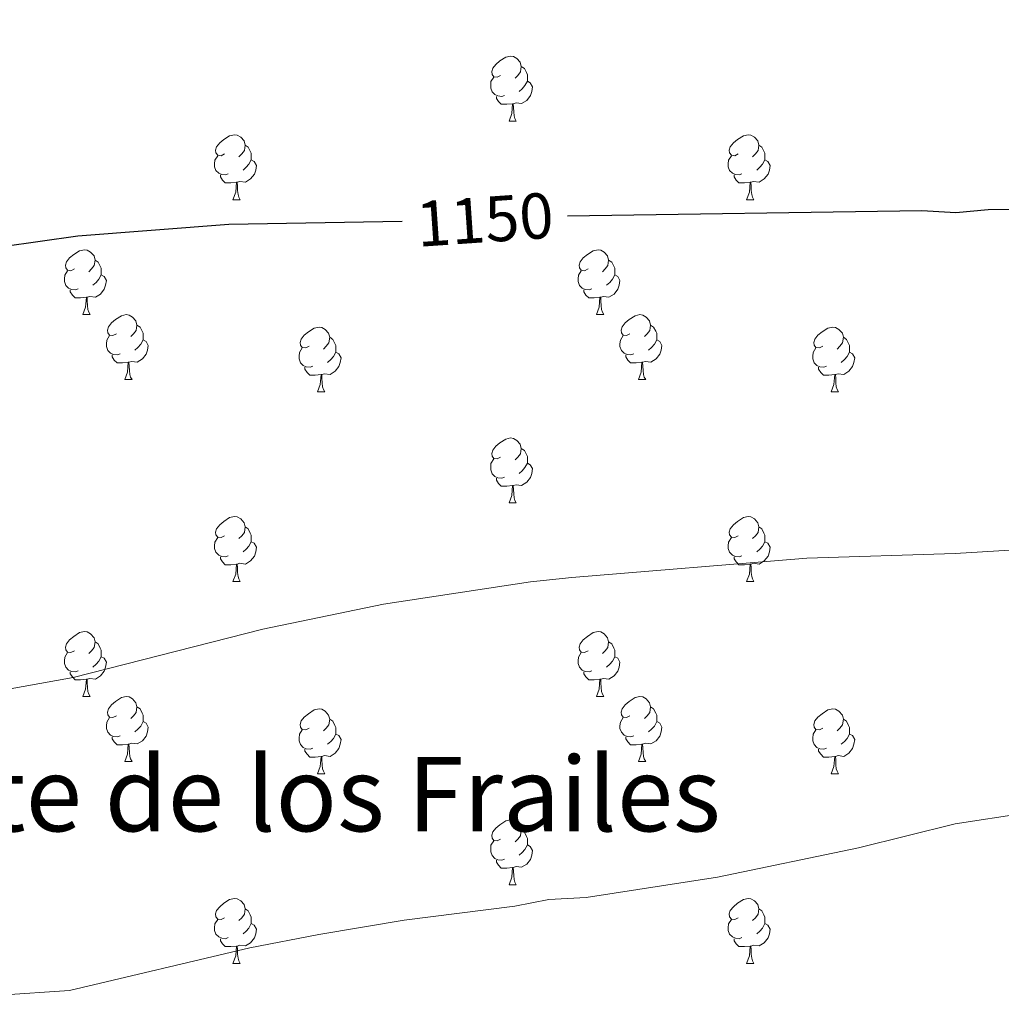
# Model space of a CAD drawing. Units: metres. Extents: x 651171 to 655690, y 722956 to 726024.
# Drawn here: x 653731 to 653882, y 724309 to 724461 of the extents above; entities that cross this region are included whole.
import ezdxf
from ezdxf.enums import TextEntityAlignment as Align

# ---------------------------------------------------------------- set-up
doc = ezdxf.new("R2010")
doc.units = ezdxf.units.M
doc.header["$MEASUREMENT"] = 0
for name, color, linetype, lineweight in [('Carátula', 7, 'Continuous', 5), ('Elementos auxiliares', 7, 'Continuous', 5), ('Entidades rústicas y varios', 7, 'Continuous', 5), ('Relieve y altimetría', 7, 'Continuous', 5), ('Textos de rotulación', 7, 'Continuous', 5)]:
    doc.layers.add(name, color=color, linetype=linetype, lineweight=lineweight)
doc.styles.add('Style-Helvetica-Narrow-Oblique', font='txt')
doc.styles.add('Style-Times New Roman', font='txt')

msp = doc.modelspace()

# ---------------------------------------------------------------- linework, layer by layer
at = {"layer": 'Carátula', "color": 7, "linetype": 'Continuous', "lineweight": 5}
msp.add_3dface([(651236.5, 722956.26), (655690.41, 723055.11), (655624.51, 726024.4), (651170.61, 725925.55)], dxfattribs=at)
at = {"layer": 'Elementos auxiliares', "color": 250, "linetype": 'Continuous', "lineweight": 5}
msp.add_3dface([(652053.5, 725682.8), (655468.25, 725758.65), (655520.17, 723445.17), (652104.26, 723369.36)], dxfattribs=at)
at = {"layer": 'Entidades rústicas y varios', "color": 92, "linetype": 'Continuous', "lineweight": 5}
for p, q in [((653806.15, 724445.3), (653807.27, 724445.3)), ((653763.51, 724433.16), (653764.63, 724433.16)), ((653842.84, 724433.16), (653843.96, 724433.16)), ((653740.32, 724415.4), (653741.45, 724415.4)), ((653819.65, 724415.4), (653820.77, 724415.4)), ((653746.8, 724405.36), (653747.92, 724405.36)), ((653826.12, 724405.36), (653827.25, 724405.36)), ((653776.57, 724403.46), (653777.69, 724403.46)), ((653855.89, 724403.46), (653857.02, 724403.46)), ((653806.15, 724386.31), (653807.27, 724386.31)), ((653763.51, 724374.17), (653764.63, 724374.17)), ((653842.84, 724374.17), (653843.96, 724374.17)), ((653740.32, 724356.4), (653741.45, 724356.4)), ((653819.65, 724356.4), (653820.77, 724356.4)), ((653746.8, 724346.37), (653747.92, 724346.37)), ((653826.12, 724346.37), (653827.25, 724346.37)), ((653776.57, 724344.46), (653777.69, 724344.46)), ((653855.89, 724344.46), (653857.02, 724344.46)), ((653806.15, 724327.32), (653807.27, 724327.32)), ((653763.51, 724315.18), (653764.63, 724315.18)), ((653842.84, 724315.18), (653843.96, 724315.18))]:
    msp.add_line(p, q, dxfattribs=at)
at = {"layer": 'Entidades rústicas y varios', "color": 92, "linetype": 'Continuous', "lineweight": 5, "flags": 128}
for points in [[(653804.85, 724452.36), (653804.31, 724452.1), (653803.79, 724452.16), (653803.52, 724452.52), (653803.47, 724452.95), (653803.63, 724453.47), (653804.11, 724454.06), (653804.74, 724454.6), (653805.64, 724455.18), (653806.39, 724455.34), (653806.81, 724455.28), (653807.34, 724454.97), (653807.87, 724454.38), (653808.03, 724453.74), (653807.92, 724452.9), (653807.49, 724452.36), (653807.07, 724451.94)], [(653808.03, 724453.74), (653808.51, 724453.43), (653808.82, 724452.79), (653808.98, 724452.47), (653808.98, 724451.89), (653808.98, 724451.46), (653808.61, 724450.78), (653808.19, 724450.3), (653807.71, 724449.88)], [(653805.43, 724449.28), (653805.01, 724449.12), (653804.42, 724449.18), (653803.95, 724449.4), (653803.52, 724449.82), (653803.31, 724450.4), (653803.31, 724450.82), (653803.36, 724451.41), (653803.79, 724452.1)], [(653808.98, 724451.46), (653809.43, 724451.22), (653809.78, 724450.6), (653809.67, 724449.88), (653809.46, 724449.24), (653808.87, 724448.5), (653808.08, 724448.02), (653807.23, 724448.12), (653806.8, 724447.99)], [(653806.69, 724447.99), (653805.8, 724447.9), (653804.95, 724447.9), (653804.53, 724448.34), (653804.21, 724448.81), (653804.21, 724449.12)], [(653806.15, 724445.3), (653806.58, 724446.46), (653806.69, 724447.99), (653806.8, 724447.99), (653806.83, 724447.4), (653806.87, 724446.72), (653806.94, 724446.1), (653807.05, 724445.7), (653807.27, 724445.3)], [(653762.21, 724440.22), (653761.68, 724439.96), (653761.15, 724440.02), (653760.88, 724440.38), (653760.83, 724440.81), (653760.99, 724441.33), (653761.47, 724441.92), (653762.1, 724442.46), (653763, 724443.04), (653763.75, 724443.2), (653764.17, 724443.14), (653764.7, 724442.83), (653765.23, 724442.24), (653765.39, 724441.6), (653765.28, 724440.76), (653764.86, 724440.22), (653764.44, 724439.8)], [(653841.54, 724440.22), (653841.01, 724439.96), (653840.48, 724440.02), (653840.21, 724440.38), (653840.16, 724440.81), (653840.32, 724441.33), (653840.8, 724441.92), (653841.43, 724442.46), (653842.33, 724443.04), (653843.08, 724443.2), (653843.5, 724443.14), (653844.03, 724442.83), (653844.56, 724442.24), (653844.72, 724441.6), (653844.61, 724440.76), (653844.19, 724440.22), (653843.77, 724439.8)], [(653765.39, 724441.6), (653765.87, 724441.29), (653766.18, 724440.65), (653766.34, 724440.33), (653766.34, 724439.75), (653766.34, 724439.32), (653765.97, 724438.64), (653765.55, 724438.16), (653765.07, 724437.74)], [(653844.72, 724441.6), (653845.2, 724441.29), (653845.51, 724440.65), (653845.67, 724440.33), (653845.67, 724439.75), (653845.67, 724439.32), (653845.3, 724438.64), (653844.88, 724438.16), (653844.4, 724437.74)], [(653762.79, 724437.14), (653762.37, 724436.98), (653761.78, 724437.04), (653761.31, 724437.26), (653760.88, 724437.68), (653760.67, 724438.26), (653760.67, 724438.68), (653760.72, 724439.27), (653761.15, 724439.96)], [(653766.34, 724439.32), (653766.8, 724439.08), (653767.14, 724438.46), (653767.03, 724437.74), (653766.82, 724437.1), (653766.24, 724436.36), (653765.44, 724435.88), (653764.59, 724435.98), (653764.16, 724435.85)], [(653842.12, 724437.14), (653841.7, 724436.98), (653841.11, 724437.04), (653840.64, 724437.26), (653840.21, 724437.68), (653840, 724438.26), (653840, 724438.68), (653840.05, 724439.27), (653840.48, 724439.96)], [(653845.67, 724439.32), (653846.13, 724439.08), (653846.47, 724438.46), (653846.36, 724437.74), (653846.15, 724437.1), (653845.57, 724436.36), (653844.77, 724435.88), (653843.92, 724435.98), (653843.49, 724435.85)], [(653764.05, 724435.85), (653763.16, 724435.76), (653762.32, 724435.76), (653761.89, 724436.2), (653761.57, 724436.67), (653761.57, 724436.98)], [(653763.51, 724433.16), (653763.94, 724434.32), (653764.05, 724435.85), (653764.16, 724435.85), (653764.2, 724435.26), (653764.23, 724434.58), (653764.3, 724433.96), (653764.42, 724433.56), (653764.63, 724433.16)], [(653843.38, 724435.85), (653842.49, 724435.76), (653841.65, 724435.76), (653841.22, 724436.2), (653840.9, 724436.67), (653840.9, 724436.98)], [(653842.84, 724433.16), (653843.27, 724434.32), (653843.38, 724435.85), (653843.49, 724435.85), (653843.53, 724435.26), (653843.56, 724434.58), (653843.63, 724433.96), (653843.75, 724433.56), (653843.96, 724433.16)], [(653739.02, 724422.46), (653738.49, 724422.19), (653737.96, 724422.25), (653737.7, 724422.62), (653737.64, 724423.04), (653737.8, 724423.56), (653738.28, 724424.16), (653738.92, 724424.69), (653739.82, 724425.27), (653740.56, 724425.43), (653740.99, 724425.38), (653741.52, 724425.06), (653742.05, 724424.48), (653742.21, 724423.84), (653742.1, 724422.99), (653741.67, 724422.46), (653741.25, 724422.03)], [(653818.35, 724422.46), (653817.82, 724422.19), (653817.29, 724422.25), (653817.02, 724422.62), (653816.97, 724423.04), (653817.13, 724423.56), (653817.61, 724424.16), (653818.24, 724424.69), (653819.14, 724425.27), (653819.89, 724425.43), (653820.31, 724425.38), (653820.84, 724425.06), (653821.37, 724424.48), (653821.53, 724423.84), (653821.42, 724422.99), (653821, 724422.46), (653820.58, 724422.03)], [(653742.21, 724423.84), (653742.68, 724423.52), (653743, 724422.88), (653743.16, 724422.56), (653743.16, 724421.98), (653743.16, 724421.56), (653742.79, 724420.87), (653742.37, 724420.39), (653741.89, 724419.97)], [(653821.53, 724423.84), (653822.01, 724423.52), (653822.32, 724422.88), (653822.48, 724422.56), (653822.48, 724421.98), (653822.48, 724421.56), (653822.11, 724420.87), (653821.69, 724420.39), (653821.21, 724419.97)], [(653739.61, 724419.38), (653739.18, 724419.22), (653738.6, 724419.28), (653738.12, 724419.49), (653737.7, 724419.91), (653737.48, 724420.5), (653737.48, 724420.92), (653737.54, 724421.5), (653737.96, 724422.19)], [(653818.93, 724419.38), (653818.51, 724419.22), (653817.92, 724419.28), (653817.45, 724419.49), (653817.02, 724419.91), (653816.81, 724420.5), (653816.81, 724420.92), (653816.86, 724421.5), (653817.29, 724422.19)], [(653743.16, 724421.56), (653743.61, 724421.31), (653743.96, 724420.69), (653743.85, 724419.97), (653743.64, 724419.33), (653743.05, 724418.59), (653742.26, 724418.11), (653741.41, 724418.21), (653740.98, 724418.08)], [(653822.48, 724421.56), (653822.94, 724421.31), (653823.28, 724420.69), (653823.17, 724419.97), (653822.96, 724419.33), (653822.38, 724418.59), (653821.58, 724418.11), (653820.73, 724418.21), (653820.3, 724418.08)], [(653740.87, 724418.08), (653739.98, 724418), (653739.13, 724418), (653738.71, 724418.43), (653738.39, 724418.9), (653738.39, 724419.22)], [(653820.19, 724418.08), (653819.3, 724418), (653818.46, 724418), (653818.03, 724418.43), (653817.71, 724418.9), (653817.71, 724419.22)], [(653740.32, 724415.4), (653740.76, 724416.56), (653740.87, 724418.08), (653740.98, 724418.08), (653741.01, 724417.5), (653741.05, 724416.81), (653741.12, 724416.2), (653741.23, 724415.8), (653741.45, 724415.4)], [(653819.65, 724415.4), (653820.08, 724416.56), (653820.19, 724418.08), (653820.3, 724418.08), (653820.34, 724417.5), (653820.37, 724416.81), (653820.44, 724416.2), (653820.56, 724415.8), (653820.77, 724415.4)], [(653745.5, 724412.42), (653744.97, 724412.16), (653744.44, 724412.21), (653744.17, 724412.58), (653744.12, 724413.01), (653744.28, 724413.53), (653744.76, 724414.12), (653745.39, 724414.65), (653746.29, 724415.24), (653747.04, 724415.4), (653747.46, 724415.34), (653747.99, 724415.03), (653748.52, 724414.44), (653748.68, 724413.8), (653748.57, 724412.95), (653748.15, 724412.42), (653747.73, 724412)], [(653824.82, 724412.42), (653824.29, 724412.16), (653823.76, 724412.21), (653823.5, 724412.58), (653823.44, 724413.01), (653823.6, 724413.53), (653824.08, 724414.12), (653824.72, 724414.65), (653825.62, 724415.24), (653826.36, 724415.4), (653826.79, 724415.34), (653827.32, 724415.03), (653827.85, 724414.44), (653828.01, 724413.8), (653827.9, 724412.95), (653827.47, 724412.42), (653827.05, 724412)], [(653748.68, 724413.8), (653749.16, 724413.49), (653749.47, 724412.85), (653749.63, 724412.53), (653749.63, 724411.95), (653749.63, 724411.52), (653749.26, 724410.83), (653748.84, 724410.35), (653748.36, 724409.93)], [(653775.27, 724410.52), (653774.74, 724410.25), (653774.21, 724410.31), (653773.94, 724410.68), (653773.89, 724411.1), (653774.05, 724411.62), (653774.53, 724412.22), (653775.16, 724412.75), (653776.06, 724413.33), (653776.81, 724413.49), (653777.23, 724413.44), (653777.76, 724413.12), (653778.29, 724412.54), (653778.45, 724411.9), (653778.34, 724411.05), (653777.92, 724410.52), (653777.5, 724410.09)], [(653828.01, 724413.8), (653828.48, 724413.49), (653828.8, 724412.85), (653828.96, 724412.53), (653828.96, 724411.95), (653828.96, 724411.52), (653828.59, 724410.83), (653828.17, 724410.35), (653827.69, 724409.93)], [(653854.59, 724410.52), (653854.07, 724410.25), (653853.53, 724410.31), (653853.27, 724410.68), (653853.21, 724411.1), (653853.37, 724411.62), (653853.85, 724412.22), (653854.49, 724412.75), (653855.39, 724413.33), (653856.13, 724413.49), (653856.56, 724413.44), (653857.09, 724413.12), (653857.62, 724412.54), (653857.78, 724411.9), (653857.67, 724411.05), (653857.25, 724410.52), (653856.83, 724410.09)], [(653746.08, 724409.34), (653745.66, 724409.18), (653745.07, 724409.24), (653744.6, 724409.45), (653744.17, 724409.88), (653743.96, 724410.46), (653743.96, 724410.88), (653744.01, 724411.47), (653744.44, 724412.16)], [(653749.63, 724411.52), (653750.09, 724411.27), (653750.43, 724410.66), (653750.32, 724409.93), (653750.11, 724409.29), (653749.53, 724408.55), (653748.73, 724408.07), (653747.88, 724408.18), (653747.45, 724408.05)], [(653778.45, 724411.9), (653778.93, 724411.58), (653779.24, 724410.94), (653779.4, 724410.62), (653779.4, 724410.04), (653779.4, 724409.62), (653779.03, 724408.93), (653778.61, 724408.45), (653778.13, 724408.03)], [(653825.41, 724409.34), (653824.98, 724409.18), (653824.4, 724409.24), (653823.92, 724409.45), (653823.5, 724409.88), (653823.28, 724410.46), (653823.28, 724410.88), (653823.34, 724411.47), (653823.76, 724412.16)], [(653828.96, 724411.52), (653829.41, 724411.27), (653829.76, 724410.66), (653829.65, 724409.93), (653829.44, 724409.29), (653828.85, 724408.55), (653828.06, 724408.07), (653827.21, 724408.18), (653826.78, 724408.05)], [(653857.78, 724411.9), (653858.25, 724411.58), (653858.57, 724410.94), (653858.73, 724410.62), (653858.73, 724410.04), (653858.73, 724409.62), (653858.36, 724408.93), (653857.94, 724408.45), (653857.46, 724408.03)], [(653775.85, 724407.44), (653775.43, 724407.28), (653774.84, 724407.34), (653774.37, 724407.55), (653773.94, 724407.97), (653773.73, 724408.56), (653773.73, 724408.98), (653773.78, 724409.56), (653774.21, 724410.25)], [(653855.18, 724407.44), (653854.75, 724407.28), (653854.17, 724407.34), (653853.69, 724407.55), (653853.27, 724407.97), (653853.05, 724408.56), (653853.05, 724408.98), (653853.11, 724409.56), (653853.53, 724410.25)], [(653747.34, 724408.05), (653746.45, 724407.96), (653745.61, 724407.96), (653745.18, 724408.39), (653744.86, 724408.87), (653744.86, 724409.18)], [(653779.4, 724409.62), (653779.86, 724409.37), (653780.2, 724408.75), (653780.09, 724408.03), (653779.88, 724407.39), (653779.3, 724406.65), (653778.5, 724406.17), (653777.65, 724406.27), (653777.22, 724406.14)], [(653826.67, 724408.05), (653825.78, 724407.96), (653824.93, 724407.96), (653824.51, 724408.39), (653824.19, 724408.87), (653824.19, 724409.18)], [(653858.73, 724409.62), (653859.19, 724409.37), (653859.53, 724408.75), (653859.42, 724408.03), (653859.21, 724407.39), (653858.63, 724406.65), (653857.83, 724406.17), (653856.98, 724406.27), (653856.55, 724406.14)], [(653746.8, 724405.36), (653747.23, 724406.52), (653747.34, 724408.05), (653747.45, 724408.05), (653747.49, 724407.46), (653747.52, 724406.78), (653747.59, 724406.16), (653747.71, 724405.76), (653747.92, 724405.36)], [(653777.11, 724406.14), (653776.22, 724406.06), (653775.38, 724406.06), (653774.95, 724406.49), (653774.63, 724406.96), (653774.63, 724407.28)], [(653826.12, 724405.36), (653826.56, 724406.52), (653826.67, 724408.05), (653826.78, 724408.05), (653826.81, 724407.46), (653826.85, 724406.78), (653826.92, 724406.16), (653827.03, 724405.76), (653827.25, 724405.36)], [(653856.44, 724406.14), (653855.55, 724406.06), (653854.71, 724406.06), (653854.28, 724406.49), (653853.96, 724406.96), (653853.96, 724407.28)], [(653776.57, 724403.46), (653777, 724404.62), (653777.11, 724406.14), (653777.22, 724406.14), (653777.26, 724405.56), (653777.29, 724404.87), (653777.36, 724404.26), (653777.48, 724403.86), (653777.69, 724403.46)], [(653855.89, 724403.46), (653856.33, 724404.62), (653856.44, 724406.14), (653856.55, 724406.14), (653856.59, 724405.56), (653856.62, 724404.87), (653856.69, 724404.26), (653856.81, 724403.86), (653857.02, 724403.46)], [(653804.85, 724393.37), (653804.31, 724393.11), (653803.79, 724393.16), (653803.52, 724393.53), (653803.47, 724393.96), (653803.63, 724394.48), (653804.11, 724395.07), (653804.74, 724395.6), (653805.64, 724396.19), (653806.39, 724396.35), (653806.81, 724396.29), (653807.34, 724395.98), (653807.87, 724395.39), (653808.03, 724394.75), (653807.92, 724393.9), (653807.49, 724393.37), (653807.07, 724392.95)], [(653808.03, 724394.75), (653808.51, 724394.44), (653808.82, 724393.8), (653808.98, 724393.48), (653808.98, 724392.9), (653808.98, 724392.47), (653808.61, 724391.78), (653808.19, 724391.3), (653807.71, 724390.88)], [(653805.43, 724390.29), (653805.01, 724390.13), (653804.42, 724390.19), (653803.95, 724390.4), (653803.52, 724390.83), (653803.31, 724391.41), (653803.31, 724391.83), (653803.36, 724392.42), (653803.79, 724393.11)], [(653808.98, 724392.47), (653809.43, 724392.22), (653809.78, 724391.61), (653809.67, 724390.88), (653809.46, 724390.24), (653808.87, 724389.5), (653808.08, 724389.02), (653807.23, 724389.13), (653806.8, 724389)], [(653806.69, 724389), (653805.8, 724388.91), (653804.95, 724388.91), (653804.53, 724389.34), (653804.21, 724389.82), (653804.21, 724390.13)], [(653806.15, 724386.31), (653806.58, 724387.47), (653806.69, 724389), (653806.8, 724389), (653806.83, 724388.41), (653806.87, 724387.73), (653806.94, 724387.11), (653807.05, 724386.71), (653807.27, 724386.31)], [(653762.21, 724381.23), (653761.68, 724380.97), (653761.15, 724381.02), (653760.88, 724381.39), (653760.83, 724381.82), (653760.99, 724382.34), (653761.47, 724382.93), (653762.1, 724383.46), (653763, 724384.05), (653763.75, 724384.21), (653764.17, 724384.15), (653764.7, 724383.84), (653765.23, 724383.25), (653765.39, 724382.61), (653765.28, 724381.76), (653764.86, 724381.23), (653764.44, 724380.81)], [(653841.54, 724381.23), (653841.01, 724380.97), (653840.48, 724381.02), (653840.21, 724381.39), (653840.16, 724381.82), (653840.32, 724382.34), (653840.8, 724382.93), (653841.43, 724383.46), (653842.33, 724384.05), (653843.08, 724384.21), (653843.5, 724384.15), (653844.03, 724383.84), (653844.56, 724383.25), (653844.72, 724382.61), (653844.61, 724381.76), (653844.19, 724381.23), (653843.77, 724380.81)], [(653765.39, 724382.61), (653765.87, 724382.3), (653766.18, 724381.66), (653766.34, 724381.34), (653766.34, 724380.76), (653766.34, 724380.33), (653765.97, 724379.64), (653765.55, 724379.16), (653765.07, 724378.74)], [(653844.72, 724382.61), (653845.2, 724382.3), (653845.51, 724381.66), (653845.67, 724381.34), (653845.67, 724380.76), (653845.67, 724380.33), (653845.3, 724379.64), (653844.88, 724379.16), (653844.4, 724378.74)], [(653762.79, 724378.15), (653762.37, 724377.99), (653761.78, 724378.05), (653761.31, 724378.26), (653760.88, 724378.69), (653760.67, 724379.27), (653760.67, 724379.69), (653760.72, 724380.28), (653761.15, 724380.97)], [(653842.12, 724378.15), (653841.7, 724377.99), (653841.11, 724378.05), (653840.64, 724378.26), (653840.21, 724378.69), (653840, 724379.27), (653840, 724379.69), (653840.05, 724380.28), (653840.48, 724380.97)], [(653766.34, 724380.33), (653766.8, 724380.08), (653767.14, 724379.47), (653767.03, 724378.74), (653766.82, 724378.1), (653766.24, 724377.36), (653765.44, 724376.88), (653764.59, 724376.99), (653764.16, 724376.86)], [(653845.67, 724380.33), (653846.13, 724380.08), (653846.47, 724379.47), (653846.36, 724378.74), (653846.15, 724378.1), (653845.57, 724377.36), (653844.77, 724376.88), (653843.92, 724376.99), (653843.49, 724376.86)], [(653764.05, 724376.86), (653763.16, 724376.77), (653762.32, 724376.77), (653761.89, 724377.2), (653761.57, 724377.68), (653761.57, 724377.99)], [(653843.38, 724376.86), (653842.49, 724376.77), (653841.65, 724376.77), (653841.22, 724377.2), (653840.9, 724377.68), (653840.9, 724377.99)], [(653763.51, 724374.17), (653763.94, 724375.33), (653764.05, 724376.86), (653764.16, 724376.86), (653764.2, 724376.27), (653764.23, 724375.59), (653764.3, 724374.97), (653764.42, 724374.57), (653764.63, 724374.17)], [(653842.84, 724374.17), (653843.27, 724375.33), (653843.38, 724376.86), (653843.49, 724376.86), (653843.53, 724376.27), (653843.56, 724375.59), (653843.63, 724374.97), (653843.75, 724374.57), (653843.96, 724374.17)], [(653739.02, 724363.46), (653738.49, 724363.2), (653737.96, 724363.25), (653737.7, 724363.62), (653737.64, 724364.05), (653737.8, 724364.57), (653738.28, 724365.16), (653738.92, 724365.69), (653739.82, 724366.28), (653740.56, 724366.44), (653740.99, 724366.38), (653741.52, 724366.07), (653742.05, 724365.48), (653742.21, 724364.84), (653742.1, 724363.99), (653741.67, 724363.46), (653741.25, 724363.04)], [(653818.35, 724363.46), (653817.82, 724363.2), (653817.29, 724363.25), (653817.02, 724363.62), (653816.97, 724364.05), (653817.13, 724364.57), (653817.61, 724365.16), (653818.24, 724365.69), (653819.14, 724366.28), (653819.89, 724366.44), (653820.31, 724366.38), (653820.84, 724366.07), (653821.37, 724365.48), (653821.53, 724364.84), (653821.42, 724363.99), (653821, 724363.46), (653820.58, 724363.04)], [(653742.21, 724364.84), (653742.68, 724364.53), (653743, 724363.89), (653743.16, 724363.57), (653743.16, 724362.99), (653743.16, 724362.56), (653742.79, 724361.87), (653742.37, 724361.39), (653741.89, 724360.97)], [(653821.53, 724364.84), (653822.01, 724364.53), (653822.32, 724363.89), (653822.48, 724363.57), (653822.48, 724362.99), (653822.48, 724362.56), (653822.11, 724361.87), (653821.69, 724361.39), (653821.21, 724360.97)], [(653739.61, 724360.38), (653739.18, 724360.22), (653738.6, 724360.28), (653738.12, 724360.49), (653737.7, 724360.92), (653737.48, 724361.5), (653737.48, 724361.92), (653737.54, 724362.51), (653737.96, 724363.2)], [(653818.93, 724360.38), (653818.51, 724360.22), (653817.92, 724360.28), (653817.45, 724360.49), (653817.02, 724360.92), (653816.81, 724361.5), (653816.81, 724361.92), (653816.86, 724362.51), (653817.29, 724363.2)], [(653743.16, 724362.56), (653743.61, 724362.31), (653743.96, 724361.7), (653743.85, 724360.97), (653743.64, 724360.33), (653743.05, 724359.59), (653742.26, 724359.11), (653741.41, 724359.22), (653740.98, 724359.09)], [(653822.48, 724362.56), (653822.94, 724362.31), (653823.28, 724361.7), (653823.17, 724360.97), (653822.96, 724360.33), (653822.38, 724359.59), (653821.58, 724359.11), (653820.73, 724359.22), (653820.3, 724359.09)], [(653740.87, 724359.09), (653739.98, 724359), (653739.13, 724359), (653738.71, 724359.43), (653738.39, 724359.91), (653738.39, 724360.22)], [(653820.19, 724359.09), (653819.3, 724359), (653818.46, 724359), (653818.03, 724359.43), (653817.71, 724359.91), (653817.71, 724360.22)], [(653740.32, 724356.4), (653740.76, 724357.56), (653740.87, 724359.09), (653740.98, 724359.09), (653741.01, 724358.5), (653741.05, 724357.82), (653741.12, 724357.2), (653741.23, 724356.8), (653741.45, 724356.4)], [(653819.65, 724356.4), (653820.08, 724357.56), (653820.19, 724359.09), (653820.3, 724359.09), (653820.34, 724358.5), (653820.37, 724357.82), (653820.44, 724357.2), (653820.56, 724356.8), (653820.77, 724356.4)], [(653745.5, 724353.43), (653744.97, 724353.16), (653744.44, 724353.22), (653744.17, 724353.59), (653744.12, 724354.01), (653744.28, 724354.53), (653744.76, 724355.13), (653745.39, 724355.66), (653746.29, 724356.24), (653747.04, 724356.4), (653747.46, 724356.35), (653747.99, 724356.03), (653748.52, 724355.45), (653748.68, 724354.81), (653748.57, 724353.96), (653748.15, 724353.43), (653747.73, 724353)], [(653824.82, 724353.43), (653824.29, 724353.16), (653823.76, 724353.22), (653823.5, 724353.59), (653823.44, 724354.01), (653823.6, 724354.53), (653824.08, 724355.13), (653824.72, 724355.66), (653825.62, 724356.24), (653826.36, 724356.4), (653826.79, 724356.35), (653827.32, 724356.03), (653827.85, 724355.45), (653828.01, 724354.81), (653827.9, 724353.96), (653827.47, 724353.43), (653827.05, 724353)], [(653748.68, 724354.81), (653749.16, 724354.49), (653749.47, 724353.85), (653749.63, 724353.53), (653749.63, 724352.95), (653749.63, 724352.53), (653749.26, 724351.84), (653748.84, 724351.36), (653748.36, 724350.94)], [(653775.27, 724351.52), (653774.74, 724351.26), (653774.21, 724351.31), (653773.94, 724351.68), (653773.89, 724352.11), (653774.05, 724352.63), (653774.53, 724353.22), (653775.16, 724353.75), (653776.06, 724354.34), (653776.81, 724354.5), (653777.23, 724354.44), (653777.76, 724354.13), (653778.29, 724353.54), (653778.45, 724352.9), (653778.34, 724352.05), (653777.92, 724351.52), (653777.5, 724351.1)], [(653828.01, 724354.81), (653828.48, 724354.49), (653828.8, 724353.85), (653828.96, 724353.53), (653828.96, 724352.95), (653828.96, 724352.53), (653828.59, 724351.84), (653828.17, 724351.36), (653827.69, 724350.94)], [(653854.59, 724351.52), (653854.07, 724351.26), (653853.53, 724351.31), (653853.27, 724351.68), (653853.21, 724352.11), (653853.37, 724352.63), (653853.85, 724353.22), (653854.49, 724353.75), (653855.39, 724354.34), (653856.13, 724354.5), (653856.56, 724354.44), (653857.09, 724354.13), (653857.62, 724353.54), (653857.78, 724352.9), (653857.67, 724352.05), (653857.25, 724351.52), (653856.83, 724351.1)], [(653746.08, 724350.35), (653745.66, 724350.19), (653745.07, 724350.25), (653744.6, 724350.46), (653744.17, 724350.88), (653743.96, 724351.47), (653743.96, 724351.89), (653744.01, 724352.47), (653744.44, 724353.16)], [(653749.63, 724352.53), (653750.09, 724352.28), (653750.43, 724351.66), (653750.32, 724350.94), (653750.11, 724350.3), (653749.53, 724349.56), (653748.73, 724349.08), (653747.88, 724349.18), (653747.45, 724349.05)], [(653778.45, 724352.9), (653778.93, 724352.59), (653779.24, 724351.95), (653779.4, 724351.63), (653779.4, 724351.05), (653779.4, 724350.62), (653779.03, 724349.93), (653778.61, 724349.45), (653778.13, 724349.03)], [(653825.41, 724350.35), (653824.98, 724350.19), (653824.4, 724350.25), (653823.92, 724350.46), (653823.5, 724350.88), (653823.28, 724351.47), (653823.28, 724351.89), (653823.34, 724352.47), (653823.76, 724353.16)], [(653828.96, 724352.53), (653829.41, 724352.28), (653829.76, 724351.66), (653829.65, 724350.94), (653829.44, 724350.3), (653828.85, 724349.56), (653828.06, 724349.08), (653827.21, 724349.18), (653826.78, 724349.05)], [(653857.78, 724352.9), (653858.25, 724352.59), (653858.57, 724351.95), (653858.73, 724351.63), (653858.73, 724351.05), (653858.73, 724350.62), (653858.36, 724349.93), (653857.94, 724349.45), (653857.46, 724349.03)], [(653775.85, 724348.44), (653775.43, 724348.28), (653774.84, 724348.34), (653774.37, 724348.55), (653773.94, 724348.98), (653773.73, 724349.56), (653773.73, 724349.98), (653773.78, 724350.57), (653774.21, 724351.26)], [(653779.4, 724350.62), (653779.86, 724350.37), (653780.2, 724349.76), (653780.09, 724349.03), (653779.88, 724348.39), (653779.3, 724347.65), (653778.5, 724347.17), (653777.65, 724347.28), (653777.22, 724347.15)], [(653855.18, 724348.44), (653854.75, 724348.28), (653854.17, 724348.34), (653853.69, 724348.55), (653853.27, 724348.98), (653853.05, 724349.56), (653853.05, 724349.98), (653853.11, 724350.57), (653853.53, 724351.26)], [(653858.73, 724350.62), (653859.19, 724350.37), (653859.53, 724349.76), (653859.42, 724349.03), (653859.21, 724348.39), (653858.63, 724347.65), (653857.83, 724347.17), (653856.98, 724347.28), (653856.55, 724347.15)], [(653747.34, 724349.05), (653746.45, 724348.97), (653745.61, 724348.97), (653745.18, 724349.4), (653744.86, 724349.87), (653744.86, 724350.19)], [(653746.8, 724346.37), (653747.23, 724347.53), (653747.34, 724349.05), (653747.45, 724349.05), (653747.49, 724348.47), (653747.52, 724347.78), (653747.59, 724347.17), (653747.71, 724346.77), (653747.92, 724346.37)], [(653826.67, 724349.05), (653825.78, 724348.97), (653824.93, 724348.97), (653824.51, 724349.4), (653824.19, 724349.87), (653824.19, 724350.19)], [(653826.12, 724346.37), (653826.56, 724347.53), (653826.67, 724349.05), (653826.78, 724349.05), (653826.81, 724348.47), (653826.85, 724347.78), (653826.92, 724347.17), (653827.03, 724346.77), (653827.25, 724346.37)], [(653777.11, 724347.15), (653776.22, 724347.06), (653775.38, 724347.06), (653774.95, 724347.49), (653774.63, 724347.97), (653774.63, 724348.28)], [(653856.44, 724347.15), (653855.55, 724347.06), (653854.71, 724347.06), (653854.28, 724347.49), (653853.96, 724347.97), (653853.96, 724348.28)], [(653776.57, 724344.46), (653777, 724345.62), (653777.11, 724347.15), (653777.22, 724347.15), (653777.26, 724346.56), (653777.29, 724345.88), (653777.36, 724345.26), (653777.48, 724344.86), (653777.69, 724344.46)], [(653855.89, 724344.46), (653856.33, 724345.62), (653856.44, 724347.15), (653856.55, 724347.15), (653856.59, 724346.56), (653856.62, 724345.88), (653856.69, 724345.26), (653856.81, 724344.86), (653857.02, 724344.46)], [(653804.85, 724334.38), (653804.31, 724334.12), (653803.79, 724334.17), (653803.52, 724334.54), (653803.47, 724334.97), (653803.63, 724335.49), (653804.11, 724336.08), (653804.74, 724336.61), (653805.64, 724337.2), (653806.39, 724337.36), (653806.81, 724337.3), (653807.34, 724336.99), (653807.87, 724336.4), (653808.03, 724335.76), (653807.92, 724334.91), (653807.49, 724334.38), (653807.07, 724333.96)], [(653808.03, 724335.76), (653808.51, 724335.45), (653808.82, 724334.81), (653808.98, 724334.49), (653808.98, 724333.91), (653808.98, 724333.48), (653808.61, 724332.79), (653808.19, 724332.31), (653807.71, 724331.89)], [(653805.43, 724331.3), (653805.01, 724331.14), (653804.42, 724331.2), (653803.95, 724331.41), (653803.52, 724331.84), (653803.31, 724332.42), (653803.31, 724332.84), (653803.36, 724333.43), (653803.79, 724334.12)], [(653808.98, 724333.48), (653809.43, 724333.23), (653809.78, 724332.62), (653809.67, 724331.89), (653809.46, 724331.25), (653808.87, 724330.51), (653808.08, 724330.03), (653807.23, 724330.14), (653806.8, 724330.01)], [(653806.69, 724330.01), (653805.8, 724329.92), (653804.95, 724329.92), (653804.53, 724330.35), (653804.21, 724330.83), (653804.21, 724331.14)], [(653806.15, 724327.32), (653806.58, 724328.48), (653806.69, 724330.01), (653806.8, 724330.01), (653806.83, 724329.42), (653806.87, 724328.74), (653806.94, 724328.12), (653807.05, 724327.72), (653807.27, 724327.32)], [(653762.21, 724322.24), (653761.68, 724321.98), (653761.15, 724322.03), (653760.88, 724322.4), (653760.83, 724322.83), (653760.99, 724323.35), (653761.47, 724323.94), (653762.1, 724324.47), (653763, 724325.06), (653763.75, 724325.22), (653764.17, 724325.16), (653764.7, 724324.85), (653765.23, 724324.26), (653765.39, 724323.62), (653765.28, 724322.77), (653764.86, 724322.24), (653764.44, 724321.82)], [(653841.54, 724322.24), (653841.01, 724321.98), (653840.48, 724322.03), (653840.21, 724322.4), (653840.16, 724322.83), (653840.32, 724323.35), (653840.8, 724323.94), (653841.43, 724324.47), (653842.33, 724325.06), (653843.08, 724325.22), (653843.5, 724325.16), (653844.03, 724324.85), (653844.56, 724324.26), (653844.72, 724323.62), (653844.61, 724322.77), (653844.19, 724322.24), (653843.77, 724321.82)], [(653765.39, 724323.62), (653765.87, 724323.31), (653766.18, 724322.67), (653766.34, 724322.35), (653766.34, 724321.77), (653766.34, 724321.34), (653765.97, 724320.65), (653765.55, 724320.17), (653765.07, 724319.75)], [(653844.72, 724323.62), (653845.2, 724323.31), (653845.51, 724322.67), (653845.67, 724322.35), (653845.67, 724321.77), (653845.67, 724321.34), (653845.3, 724320.65), (653844.88, 724320.17), (653844.4, 724319.75)], [(653762.79, 724319.16), (653762.37, 724319), (653761.78, 724319.06), (653761.31, 724319.27), (653760.88, 724319.7), (653760.67, 724320.28), (653760.67, 724320.7), (653760.72, 724321.29), (653761.15, 724321.98)], [(653842.12, 724319.16), (653841.7, 724319), (653841.11, 724319.06), (653840.64, 724319.27), (653840.21, 724319.7), (653840, 724320.28), (653840, 724320.7), (653840.05, 724321.29), (653840.48, 724321.98)], [(653766.34, 724321.34), (653766.8, 724321.09), (653767.14, 724320.48), (653767.03, 724319.75), (653766.82, 724319.11), (653766.24, 724318.37), (653765.44, 724317.89), (653764.59, 724318), (653764.16, 724317.87)], [(653845.67, 724321.34), (653846.13, 724321.09), (653846.47, 724320.48), (653846.36, 724319.75), (653846.15, 724319.11), (653845.57, 724318.37), (653844.77, 724317.89), (653843.92, 724318), (653843.49, 724317.87)], [(653764.05, 724317.87), (653763.16, 724317.78), (653762.32, 724317.78), (653761.89, 724318.21), (653761.57, 724318.69), (653761.57, 724319)], [(653843.38, 724317.87), (653842.49, 724317.78), (653841.65, 724317.78), (653841.22, 724318.21), (653840.9, 724318.69), (653840.9, 724319)], [(653763.51, 724315.18), (653763.94, 724316.34), (653764.05, 724317.87), (653764.16, 724317.87), (653764.2, 724317.28), (653764.23, 724316.6), (653764.3, 724315.98), (653764.42, 724315.58), (653764.63, 724315.18)], [(653842.84, 724315.18), (653843.27, 724316.34), (653843.38, 724317.87), (653843.49, 724317.87), (653843.53, 724317.28), (653843.56, 724316.6), (653843.63, 724315.98), (653843.75, 724315.58), (653843.96, 724315.18)]]:
    msp.add_lwpolyline(points, dxfattribs=at)
at = {"layer": 'Relieve y altimetría', "color": 30, "linetype": 'Continuous', "lineweight": 25, "elevation": 1150, "flags": 128}
for points in [[(654179.06, 724459.48), (654161.82, 724459.21), (654149.85, 724457.9), (654122.44, 724456.3), (654102.57, 724454.12), (654087.79, 724451.41), (654078.02, 724448.91), (654072.81, 724446.58), (654066.85, 724444.62), (654056.37, 724441.23), (654040.73, 724436.72), (654034.75, 724435.87), (654024.27, 724434.96), (654011.52, 724435.14), (653986.91, 724434.75), (653956.97, 724432.39), (653899.13, 724431.52), (653893.13, 724431.8), (653880.13, 724431.6), (653875.15, 724431.15), (653869.9, 724431.44), (653815.16, 724430.6)], [(653789.63, 724429.81), (653762.86, 724429.35), (653739.53, 724427.55), (653727.93, 724425.87)]]:
    msp.add_lwpolyline(points, dxfattribs=at)
at = {"layer": 'Relieve y altimetría', "color": 30, "linetype": 'Continuous', "lineweight": 5, "flags": 128}
for points, elevation in [([(654209.08, 724393.43), (654167.01, 724391.12), (654144.72, 724390.56), (654092.56, 724390.13), (654063.75, 724386.87), (654041.26, 724383.08), (654024.5, 724379.57), (654012.91, 724378.58), (653996.8, 724378.15), (653966.63, 724378.05), (653938.95, 724380), (653917.74, 724380.33), (653896.14, 724379.77), (653875.04, 724378.51), (653852.13, 724377.78), (653815.82, 724374.78), (653809.46, 724374.12), (653786.77, 724370.69), (653768.13, 724366.83), (653738.85, 724359.34), (653728.53, 724357.48)], 1155), ([(653885.81, 724338.41), (653875.06, 724336.73), (653860.11, 724333.02), (653838.33, 724328.52), (653818.08, 724325.35), (653812.27, 724325.07), (653807.04, 724324.05), (653789.93, 724321.85), (653776.75, 724319.65), (653766.1, 724317.61), (653738.24, 724311.01), (653727.48, 724310.28)], 1160)]:
    msp.add_lwpolyline(points, dxfattribs=dict(at, elevation=elevation))

# ---------------------------------------------------------------- texts
at = {"layer": 'Textos de rotulación', "color": 27, "linetype": 'Continuous', "lineweight": 5, "style": 'Style-Helvetica-Narrow-Oblique'}
msp.add_text('1150', height=7, rotation=3.94, dxfattribs=at).set_placement((653802.42, 724430.09, 1150), align=Align.MIDDLE_CENTER)
at = {"layer": 'Textos de rotulación', "color": 250, "linetype": 'Continuous', "lineweight": 5, "style": 'Style-Times New Roman'}
msp.add_text('Fuente de los Frailes', height=11.5, dxfattribs=at).set_placement((653763.98, 724341.34, 1159.4), align=Align.MIDDLE_CENTER)

doc.saveas('drawing.dxf')
